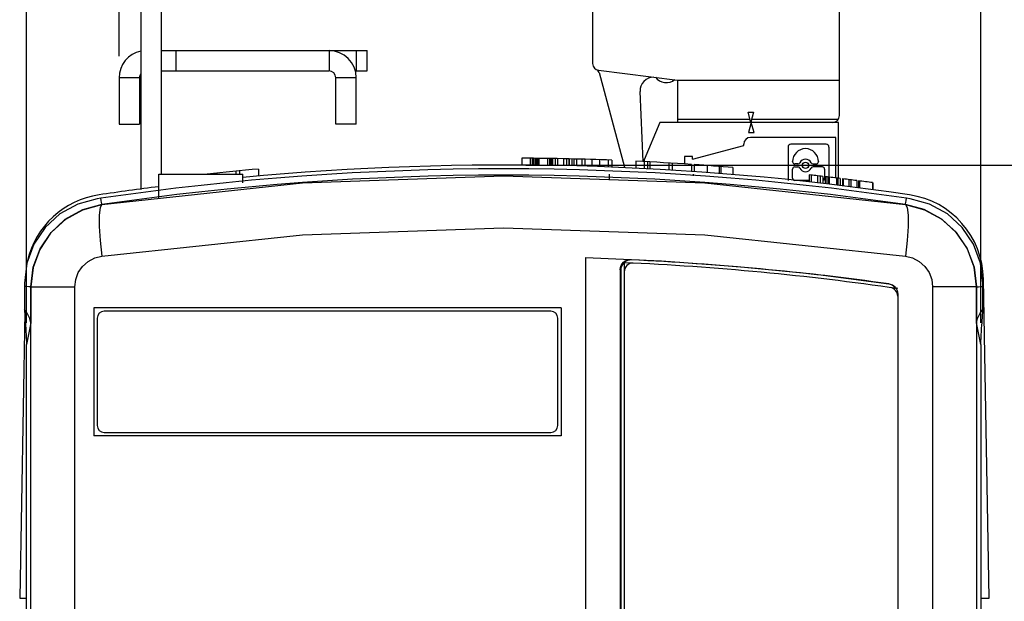
# Model space of a CAD drawing. Extents: x 0 to 34, y 0 to 22.
# Drawn here: x 24.8 to 27.6, y 9.5 to 11.2 of the extents above; entities that cross this region are included whole.
import ezdxf

# ---------------------------------------------------------------- set-up
doc = ezdxf.new("R2010")
doc.units = 0
doc.header["$LTSCALE"] = 1.87
doc.header["$MEASUREMENT"] = 0
doc.layers.get('0').update_dxf_attribs({"linetype": 'CONTINUOUS'})

msp = doc.modelspace()

# ---------------------------------------------------------------- linework, layer by layer
at = {"color": 0, "linetype": 'Continuous'}
for p, q in [((24.7875, 10.281), (24.7875, 15.0807)), ((27.5435, 10.281), (27.5435, 15.0807)), ((27.5435, 10.281), (27.5435, 14.0839)), ((25.0548, 11.051), (25.0548, 13.0514)), ((25.1178, 11.5167), (25.1178, 10.6657)), ((25.1768, 11.5167), (25.1768, 10.7106)), ((27.1352, 10.8795), (27.1352, 11.4897)), ((26.4226, 11.0297), (26.4226, 11.3687)), ((25.1768, 11.0673), (25.7713, 11.0673)), ((25.2201, 11.0082), (25.2201, 11.0673)), ((25.6611, 11.0673), (25.6611, 11.0082)), ((25.7398, 11.0673), (25.7398, 11.0082)), ((25.7713, 11.0082), (25.7713, 11.0673)), ((25.1768, 11.0082), (25.6611, 11.0082)), ((25.737, 11.0082), (25.7713, 11.0082)), ((26.4398, 11.0102), (26.668, 10.9822)), ((25.0548, 10.9885), (25.0548, 10.8547)), ((25.1138, 10.9885), (25.0548, 10.9885)), ((25.1138, 10.9885), (25.1138, 10.8547)), ((25.6808, 10.8547), (25.6808, 10.9885)), ((25.7398, 10.9885), (25.6808, 10.9885)), ((25.7398, 10.8547), (25.7398, 10.9885)), ((26.4413, 11.0038), (26.5145, 10.7309)), ((26.668, 10.9822), (26.668, 10.8598)), ((26.668, 10.9818), (27.1352, 10.9818)), ((26.5686, 10.7467), (26.5597, 10.9493)), ((26.668, 10.8696), (26.8766, 10.8696)), ((26.8793, 10.8598), (26.8713, 10.8893)), ((26.8713, 10.8893), (26.8872, 10.8893)), ((26.8872, 10.8893), (26.8793, 10.8601)), ((26.8819, 10.8696), (27.1325, 10.8696)), ((25.0548, 10.8547), (25.1138, 10.8547)), ((25.7398, 10.8547), (25.6808, 10.8547)), ((26.6169, 10.8598), (26.5716, 10.7515)), ((27.1326, 10.8598), (26.6169, 10.8598)), ((26.8806, 10.8598), (26.8727, 10.8303)), ((26.8885, 10.8303), (26.8806, 10.8598)), ((27.1326, 10.6987), (27.1326, 10.8598)), ((26.8727, 10.8303), (26.8885, 10.8303)), ((27.1247, 10.8165), (26.8786, 10.8165)), ((27.1247, 10.6993), (27.1247, 10.8165)), ((26.7113, 10.7533), (26.8589, 10.7929)), ((26.8589, 10.7929), (26.8589, 10.7968)), ((26.9869, 10.7885), (26.9869, 10.6921)), ((27.0967, 10.7968), (26.9952, 10.7968)), ((27.105, 10.7885), (27.105, 10.7016)), ((26.2175, 10.7566), (26.2175, 10.7366)), ((26.2425, 10.7564), (26.2425, 10.7364)), ((26.2477, 10.7563), (26.2477, 10.7363)), ((26.2519, 10.7563), (26.2519, 10.7363)), ((26.2561, 10.7562), (26.2561, 10.7362)), ((26.2582, 10.7562), (26.2582, 10.7362)), ((26.2592, 10.7562), (26.2592, 10.7362)), ((26.2613, 10.7562), (26.2613, 10.7362)), ((26.2644, 10.7561), (26.2644, 10.7361)), ((26.2675, 10.7561), (26.2675, 10.7361)), ((26.2925, 10.7558), (26.2925, 10.7358)), ((26.2977, 10.7557), (26.2977, 10.7357)), ((26.3019, 10.7556), (26.3019, 10.7356)), ((26.305, 10.7556), (26.305, 10.7355)), ((26.3061, 10.7555), (26.3061, 10.7355)), ((26.3144, 10.7554), (26.3144, 10.7354)), ((26.3207, 10.7553), (26.3207, 10.7353)), ((26.3384, 10.7549), (26.3384, 10.7349)), ((26.3467, 10.7547), (26.3467, 10.7347)), ((26.354, 10.7546), (26.354, 10.7346)), ((26.355, 10.7545), (26.355, 10.7345)), ((26.3623, 10.7544), (26.3623, 10.7344)), ((26.3686, 10.7542), (26.3686, 10.7342)), ((26.3759, 10.754), (26.3759, 10.734)), ((26.3915, 10.7536), (26.3915, 10.7336)), ((26.3998, 10.7534), (26.3998, 10.7334)), ((26.42, 10.7528), (26.42, 10.7327)), ((26.4425, 10.752), (26.4425, 10.732)), ((26.4675, 10.7511), (26.4675, 10.7311)), ((26.4775, 10.7507), (26.4775, 10.7307)), ((26.5716, 10.7515), (26.5716, 10.7465)), ((26.6877, 10.7614), (26.6877, 10.7399)), ((26.7113, 10.7614), (26.6877, 10.7614)), ((26.7113, 10.7533), (26.7113, 10.7614)), ((25.4025, 10.7202), (25.4025, 10.7106)), ((25.4575, 10.7252), (25.4575, 10.7052)), ((26.23, 10.7367), (29.1763, 10.7367)), ((26.5475, 10.7477), (26.5475, 10.7277)), ((26.5715, 10.7465), (26.5715, 10.7265)), ((26.5805, 10.7461), (26.5805, 10.7261)), ((26.5875, 10.7457), (26.5875, 10.7257)), ((26.6425, 10.7427), (26.6425, 10.7226)), ((26.6525, 10.7421), (26.6525, 10.722)), ((26.7075, 10.7385), (26.7075, 10.7185)), ((26.7161, 10.7379), (26.7161, 10.7179)), ((26.7531, 10.7353), (26.7531, 10.7153)), ((26.7875, 10.7327), (26.7875, 10.7127)), ((26.7931, 10.7323), (26.7931, 10.7122)), ((26.8275, 10.7295), (26.8275, 10.7095)), ((26.9997, 10.7462), (26.9997, 10.7466)), ((26.9997, 10.6984), (26.9997, 10.725)), ((27.0154, 10.7399), (27.006, 10.7399)), ((27.006, 10.7312), (27.0154, 10.7312)), ((27.059, 10.7399), (27.0684, 10.7399)), ((27.086, 10.7312), (27.059, 10.7312)), ((27.0746, 10.7466), (27.0746, 10.7462)), ((27.0922, 10.725), (27.0922, 10.6984)), ((25.1698, 10.6407), (25.1698, 10.7106)), ((25.1698, 10.7106), (25.4123, 10.7106)), ((25.3175, 10.7116), (25.3175, 10.7106)), ((25.332, 10.7131), (25.332, 10.7106)), ((25.3375, 10.7137), (25.3375, 10.7106)), ((25.3925, 10.7192), (25.3925, 10.7106)), ((25.4123, 10.6858), (25.4123, 10.7106)), ((25.5843, 10.6849), (26.1655, 10.7057)), ((26.1655, 10.7057), (26.7468, 10.6849)), ((26.4708, 10.6964), (26.4708, 10.7106)), ((26.7133, 10.7058), (26.7133, 10.7106)), ((27.0475, 10.6922), (27.006, 10.6922)), ((27.0475, 10.7083), (27.0475, 10.6882)), ((27.0538, 10.7076), (27.0538, 10.6875)), ((27.0715, 10.7056), (27.0715, 10.6855)), ((27.0798, 10.7047), (27.0798, 10.6845)), ((27.0871, 10.7038), (27.0871, 10.6837)), ((27.0944, 10.703), (27.0944, 10.6829)), ((27.0955, 10.7029), (27.0955, 10.6827)), ((27.1017, 10.7021), (27.1017, 10.682)), ((27.1059, 10.7016), (27.1059, 10.6815)), ((27.1267, 10.6992), (27.1267, 10.679)), ((27.1309, 10.6987), (27.1309, 10.6785)), ((27.1371, 10.6979), (27.1371, 10.6778)), ((27.1444, 10.697), (27.1444, 10.6769)), ((27.1455, 10.6969), (27.1455, 10.6767)), ((27.1621, 10.6948), (27.1621, 10.6747)), ((27.1684, 10.694), (27.1684, 10.6739)), ((27.185, 10.6919), (27.185, 10.6718)), ((25.0055, 10.6224), (25.5843, 10.6849)), ((26.7468, 10.6849), (27.3256, 10.6224)), ((27.1902, 10.6913), (27.1902, 10.6711)), ((27.1934, 10.6909), (27.1934, 10.6707)), ((27.2309, 10.6859), (27.2309, 10.6657)), ((27.2319, 10.6858), (27.2319, 10.6656)), ((24.9915, 10.6392), (24.9357, 10.6241)), ((25.0018, 10.6408), (24.9915, 10.6392)), ((25.0029, 10.6346), (25.0018, 10.6408)), ((27.3282, 10.6346), (27.3293, 10.6408)), ((27.3396, 10.6392), (27.3293, 10.6408)), ((27.3953, 10.6241), (27.3396, 10.6392)), ((24.9357, 10.6241), (24.8842, 10.5957)), ((24.9494, 10.6075), (24.8985, 10.5791)), ((24.9006, 10.5802), (24.9505, 10.6076)), ((25.0051, 10.6227), (24.9494, 10.6075)), ((24.9505, 10.6076), (25.0055, 10.6224)), ((25.0002, 10.6138), (24.9974, 10.5921)), ((25.0055, 10.6224), (25.0002, 10.6138)), ((25.0039, 10.6286), (25.0029, 10.6346)), ((25.0047, 10.6243), (25.0039, 10.6286)), ((25.0051, 10.6227), (25.0047, 10.6243)), ((25.0055, 10.6224), (25.0051, 10.6227)), ((27.326, 10.6227), (27.3256, 10.6224)), ((27.3256, 10.6224), (27.3806, 10.6076)), ((27.3256, 10.6224), (27.3309, 10.6138)), ((27.326, 10.6227), (27.3264, 10.6243)), ((27.3797, 10.6083), (27.326, 10.6227)), ((27.3264, 10.6243), (27.3272, 10.6286)), ((27.3272, 10.6286), (27.3282, 10.6346)), ((27.3309, 10.6138), (27.3337, 10.5921)), ((27.4289, 10.5817), (27.3797, 10.6083)), ((27.3806, 10.6076), (27.4305, 10.5802)), ((27.4469, 10.5957), (27.3953, 10.6241)), ((24.8842, 10.5957), (24.8413, 10.5564)), ((24.8985, 10.5791), (24.8567, 10.5401)), ((24.8585, 10.5419), (24.9006, 10.5802)), ((24.9974, 10.5921), (24.9974, 10.5595)), ((27.3337, 10.5921), (27.3337, 10.5595)), ((27.4712, 10.5439), (27.4289, 10.5817)), ((27.4305, 10.5802), (27.4726, 10.5419)), ((27.4898, 10.5564), (27.4469, 10.5957)), ((24.8413, 10.5564), (24.809, 10.5085)), ((24.9974, 10.5595), (25.0002, 10.5188)), ((25.5843, 10.5353), (26.1655, 10.5557)), ((26.1655, 10.5557), (26.7467, 10.5353)), ((27.3337, 10.5595), (27.3309, 10.5188)), ((27.5222, 10.5083), (27.4898, 10.5564)), ((24.8567, 10.5401), (24.8256, 10.4931)), ((24.8267, 10.4948), (24.8585, 10.5419)), ((25.0055, 10.474), (25.5843, 10.5353)), ((26.7467, 10.5353), (27.3256, 10.474)), ((27.5038, 10.4964), (27.4712, 10.5439)), ((27.4726, 10.5419), (27.5044, 10.4948)), ((24.809, 10.5085), (24.7885, 10.4533)), ((24.8256, 10.4931), (24.8065, 10.4405)), ((24.8069, 10.4416), (24.8267, 10.4948)), ((25.0002, 10.5188), (25.0055, 10.474)), ((27.3309, 10.5188), (27.3256, 10.474)), ((27.5244, 10.4415), (27.5038, 10.4964)), ((27.5044, 10.4948), (27.5242, 10.4416)), ((27.5426, 10.4532), (27.5222, 10.5083)), ((24.9654, 10.4583), (24.9845, 10.4685)), ((24.9845, 10.4685), (25.0055, 10.474)), ((26.4017, 10.4697), (26.4017, 6.9275)), ((26.4017, 10.4697), (26.6212, 10.4601)), ((26.4017, 10.4697), (26.4457, 10.4681)), ((26.4457, 10.4681), (26.4896, 10.4663)), ((26.4896, 10.4663), (26.5335, 10.4642)), ((26.5275, 10.4639), (26.5335, 10.4642)), ((26.5335, 10.4642), (26.5349, 10.4628)), ((27.3256, 10.474), (27.3466, 10.4685)), ((27.3466, 10.4685), (27.3657, 10.4583)), ((24.7885, 10.4533), (24.7817, 10.396)), ((24.8065, 10.4405), (24.8, 10.3853)), ((24.8001, 10.3852), (24.8069, 10.4416)), ((24.937, 10.4263), (24.9492, 10.4439)), ((24.9492, 10.4439), (24.9654, 10.4583)), ((26.502, 10.4344), (26.5026, 10.4405)), ((26.5026, 10.4405), (26.5045, 10.4463)), ((26.5041, 10.4388), (26.5035, 10.4328)), ((26.506, 10.4446), (26.5041, 10.4388)), ((26.5045, 10.4463), (26.5075, 10.4516)), ((26.5089, 10.4499), (26.506, 10.4446)), ((26.5075, 10.4516), (26.5115, 10.4562)), ((26.5128, 10.4545), (26.5089, 10.4499)), ((26.5115, 10.4562), (26.5163, 10.4599)), ((26.5176, 10.4582), (26.5128, 10.4545)), ((26.5135, 10.4549), (26.5135, 6.8599)), ((26.5163, 10.4599), (26.5217, 10.4625)), ((26.523, 10.4609), (26.5176, 10.4582)), ((26.5217, 10.4625), (26.5275, 10.4639)), ((26.5289, 10.4624), (26.523, 10.4609)), ((26.5349, 10.4628), (26.5289, 10.4624)), ((26.6212, 10.4601), (26.8405, 10.4443)), ((26.8405, 10.4443), (27.0596, 10.4223)), ((27.3657, 10.4583), (27.3818, 10.4439)), ((27.3818, 10.4439), (27.394, 10.4263)), ((27.5242, 10.4416), (27.5309, 10.3852)), ((27.5311, 10.3853), (27.5244, 10.4415)), ((27.5494, 10.396), (27.5426, 10.4532)), ((24.9295, 10.4063), (24.937, 10.4263)), ((26.502, 10.4344), (26.502, 6.8877)), ((26.502, 10.4344), (26.5035, 10.4328)), ((26.5035, 10.4328), (26.5035, 6.8869)), ((27.0596, 10.4223), (27.2783, 10.3941)), ((27.394, 10.4263), (27.4016, 10.4063)), ((27.5673, 9.4867), (27.5512, 10.4077)), ((24.7817, 10.396), (24.7817, 10.3201)), ((24.7879, 10.3858), (24.7817, 10.3859)), ((24.794, 10.3856), (24.7879, 10.3858)), ((24.7984, 10.3854), (24.794, 10.3856)), ((24.8, 10.3853), (24.7984, 10.3854)), ((24.8, 10.3853), (24.8, 10.281)), ((24.8001, 10.3852), (24.8, 10.3853)), ((24.8001, 5.2934), (24.8001, 10.3852)), ((24.8001, 10.3852), (24.9269, 10.3852)), ((24.9269, 10.3852), (24.9295, 10.4063)), ((24.9269, 5.2934), (24.9269, 10.3852)), ((27.2783, 10.3941), (27.2777, 10.3936)), ((27.2879, 10.3903), (27.2777, 10.3936)), ((27.2783, 10.3941), (27.2885, 10.3908)), ((27.2962, 10.3836), (27.2879, 10.3903)), ((27.2885, 10.3908), (27.2968, 10.384)), ((27.2979, 10.3807), (27.2962, 10.3836)), ((27.2968, 10.384), (27.3022, 10.3749)), ((27.4016, 10.4063), (27.4042, 10.3852)), ((27.4042, 10.3852), (27.4042, 5.2934)), ((27.5309, 10.3852), (27.4042, 10.3852)), ((27.5311, 10.3853), (27.5309, 10.3852)), ((27.5309, 10.3852), (27.5309, 5.2934)), ((27.5311, 10.3853), (27.5327, 10.3854)), ((27.5311, 10.281), (27.5311, 10.3853)), ((27.5327, 10.3854), (27.5371, 10.3856)), ((27.5371, 10.3856), (27.5431, 10.3858)), ((27.5431, 10.3858), (27.5494, 10.3859)), ((27.5494, 10.3201), (27.5494, 10.396)), ((27.3022, 10.3749), (27.3041, 10.3644)), ((27.3041, 10.3644), (27.3041, 5.4194)), ((24.9817, 10.3249), (24.9817, 9.9549)), ((26.3317, 10.3249), (24.9817, 10.3249)), ((26.3317, 10.3249), (26.3317, 9.9549)), ((24.7822, 10.3119), (24.7678, 9.4867)), ((24.7901, 10.3068), (24.7817, 10.3201)), ((24.7817, 10.3201), (24.7821, 10.3134)), ((24.7821, 10.3134), (24.7825, 10.3072)), ((24.7825, 10.3072), (24.7835, 10.2916)), ((24.7972, 10.2937), (24.7901, 10.3068)), ((24.8, 10.281), (24.7972, 10.2937)), ((24.9917, 10.2949), (24.9917, 9.9849)), ((26.3017, 10.3149), (25.0117, 10.3149)), ((26.3217, 9.9849), (26.3217, 10.2949)), ((27.5311, 10.281), (27.5339, 10.2937)), ((27.5339, 10.2937), (27.5409, 10.3068)), ((27.5409, 10.3068), (27.5494, 10.3201)), ((27.547, 10.2831), (27.5482, 10.3016)), ((27.5482, 10.3016), (27.549, 10.3134)), ((27.549, 10.3134), (27.5494, 10.3201)), ((24.7835, 10.2916), (24.7843, 10.2793)), ((24.7843, 10.2793), (24.7848, 10.2726)), ((24.7848, 10.2726), (24.7852, 10.2668)), ((24.7852, 10.2668), (24.7855, 10.2617)), ((24.8, 10.281), (24.7875, 10.2185)), ((27.5435, 10.2185), (27.5311, 10.281)), ((27.5456, 10.2618), (27.5459, 10.2668)), ((27.5459, 10.2668), (27.5463, 10.2726)), ((27.5463, 10.2726), (27.547, 10.2831)), ((24.7855, 10.2617), (24.7857, 10.2572)), ((24.7857, 10.2572), (24.786, 10.2531)), ((24.786, 10.2531), (24.7862, 10.2494)), ((24.7862, 10.2494), (24.7864, 10.2461)), ((24.7864, 10.2461), (24.7866, 10.2418)), ((24.7866, 10.2418), (24.7868, 10.2382)), ((24.7868, 10.2382), (24.787, 10.2351)), ((27.5441, 10.2351), (27.5442, 10.2382)), ((27.5442, 10.2382), (27.5444, 10.2419)), ((27.5444, 10.2419), (27.5447, 10.2462)), ((27.5447, 10.2462), (27.5449, 10.2495)), ((27.5449, 10.2495), (27.5451, 10.2532)), ((27.5451, 10.2532), (27.5453, 10.2573)), ((27.5453, 10.2573), (27.5456, 10.2618)), ((24.787, 10.2351), (24.7871, 10.2324)), ((24.7871, 10.2324), (24.7872, 10.2301)), ((24.7872, 10.2301), (24.7873, 10.2281)), ((24.7873, 10.2281), (24.7874, 10.2263)), ((24.7874, 10.2263), (24.7874, 10.2247)), ((24.7874, 10.2247), (24.7875, 10.2232)), ((24.7875, 10.2232), (24.7875, 10.2218)), ((24.7875, 10.2218), (24.7875, 10.2207)), ((24.7875, 10.2207), (24.7875, 10.2194)), ((24.7875, 10.2194), (24.7876, 10.2185)), ((24.7875, 3.6491), (24.7875, 10.2185)), ((27.5435, 10.2201), (27.5436, 10.2213)), ((27.5435, 10.2186), (27.5435, 10.2201)), ((27.5435, 10.2185), (27.5435, 3.6491)), ((27.5436, 10.2247), (27.5437, 10.2263)), ((27.5436, 10.2232), (27.5436, 10.2247)), ((27.5436, 10.2218), (27.5436, 10.2232)), ((27.5436, 10.2213), (27.5436, 10.2218)), ((27.5437, 10.2263), (27.5438, 10.2281)), ((27.5438, 10.2281), (27.5439, 10.2302)), ((27.5439, 10.2302), (27.544, 10.2325)), ((27.544, 10.2325), (27.5441, 10.2351)), ((26.3317, 9.9549), (24.9817, 9.9549)), ((25.0117, 9.9649), (26.3017, 9.9649)), ((24.7678, 9.4867), (24.7875, 9.4867)), ((27.5435, 9.4867), (27.5673, 9.4867))]:
    msp.add_line(p, q, dxfattribs=at)
msp.add_circle((27.0372, 10.7356), 0.00899, dxfattribs=at)
for centre, radius, start, end in [((25.1335, 10.9885), 0.0787, 101.5427, 180), ((25.6611, 10.9885), 0.0787, 0, 90), ((25.6611, 10.9885), 0.0197, 0, 90), ((26.4422, 11.0297), 0.0197, 180, 263), ((26.4299, 11.0007), 0.0118, 15, 49.6442), ((25.1335, 10.9885), 0.0197, 143.7751, 180), ((26.599, 10.951), 0.0394, 90, 182.5), ((26.6352, 11.014), 0.0394, 217.427, 308.573), ((27.1155, 10.8795), 0.0197, 270, 0), ((26.8786, 10.7968), 0.0197, 90, 180), ((26.9952, 10.7885), 0.0083, 90, 180), ((27.0372, 10.7466), 0.0374, 0, 180), ((27.0967, 10.7885), 0.0083, 0, 90), ((26.1675, 2.7367), 8.02, 88.6678, 89.64279), ((26.1675, 2.7367), 8.02, 87.78477, 88.66036), ((27.0372, 10.7356), 0.018, 25.8849, 154.1151), ((26.1655, 2.7199), 8.0059, 81.64181, 98.35819), ((26.1675, 2.7367), 8.02, 95.07897, 96.1464), ((26.1675, 2.7367), 8, 81.58846, 95.41799), ((26.1675, 2.7367), 8.02, 86.13926, 87.28422), ((26.1675, 2.7367), 8.02, 85.27955, 86.07789), ((27.006, 10.7462), 0.00622, 180, 270), ((27.006, 10.725), 0.00622, 90, 180), ((27.0154, 10.7462), 0.00622, 270, 334.1151), ((27.0154, 10.725), 0.00622, 25.8849, 90), ((27.0372, 10.7356), 0.018, 205.8849, 334.1151), ((27.059, 10.7462), 0.00622, 205.8849, 270), ((27.059, 10.725), 0.00622, 90, 154.1151), ((27.0684, 10.7462), 0.00622, 270, 0), ((27.086, 10.725), 0.00622, 0, 90), ((26.1655, 2.7199), 7.9875, 81.64657, 98.35343), ((27.006, 10.6984), 0.00622, 180, 270), ((26.1675, 2.7367), 8.02, 83.41591, 83.7005), ((27.086, 10.6984), 0.00622, 280.5977, 360), ((26.1675, 2.7367), 8.02, 83.0562, 83.35598), ((26.1675, 2.7367), 8.02, 82.99997, 83.00372), ((26.1675, 2.7367), 8.02, 82.71122, 82.99622), ((26.1675, 2.7367), 8, 97.16678, 98.41154), ((26.1675, 2.7367), 8.02, 82.38099, 82.67371), ((25.0339, 10.4034), 0.25, 98.4115, 166.8606), ((27.3012, 10.4034), 0.25, 1, 81.5885), ((26.1535, 2.463), 8, 81.7351, 87.42082), ((26.5385, 10.4287), 0.025, 87.2329, 180), ((26.1655, 2.4713), 8, 82.00875, 87.35357), ((27.2785, 10.3583), 0.025, 0, 81.8905), ((25.0117, 10.2949), 0.02, 90, 180), ((26.3017, 10.2949), 0.02, 0, 90), ((25.0117, 9.9849), 0.02, 180, 270), ((26.3017, 9.9849), 0.02, 270, 0)]:
    msp.add_arc(centre, radius, start, end, dxfattribs=at)

doc.saveas('drawing.dxf')
